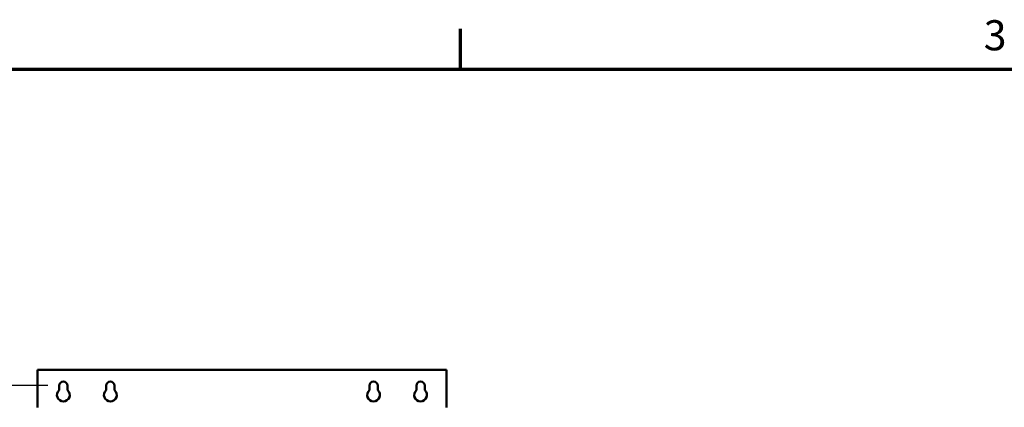
# Model space of a CAD drawing. Units: inches. Extents: x 2 to 225, y 5 to 142.
# Drawn here: x 33 to 86, y 120 to 141 of the extents above; entities that cross this region are included whole.
import ezdxf

# ---------------------------------------------------------------- set-up
doc = ezdxf.new("R2010")
doc.units = ezdxf.units.IN
doc.header["$LTSCALE"] = 13.333333
doc.header["$MEASUREMENT"] = 0
for name, color, linetype, lineweight in [('Border (ANSI)', 7, 'Continuous', 70), ('Dimension (ANSI)', 7, 'Continuous', 25), ('Visible (ANSI)', 7, 'Continuous', 50)]:
    doc.layers.add(name, color=color, linetype=linetype, lineweight=lineweight)
doc.styles.add('Note Text (ANSI)', font='tahoma.ttf')
doc.dimstyles.new('Default (ANSI)', dxfattribs={"dimscale": 13.333333, "dimtxt": 0.12, "dimasz": 0.098425, "dimexe": 0.125, "dimexo": 0.0625, "dimgap": 0.031496, "dimtad": 0, "dimtih": 1, "dimtoh": 1, "dimrnd": 1e-08, "dimzin": 4, "dimdsep": 46, "dimtxsty": 'Note Text (ANSI)', "dimcen": 0.09, "dimdle": 0.393701, "dimclrd": 256, "dimclre": 256, "dimclrt": 256, "dimadec": 0, "dimazin": 1, "dimtfac": 1, "dimtofl": 0, "dimtmove": 0, "dimatfit": 3, "dimfxl": 1, "dimtolj": 1, "dimtzin": 4, "dimlwd": -1, "dimlwe": -1, "dimarcsym": 0})

# ---------------------------------------------------------------- blocks, each defined once
blk = doc.blocks.new('Borders Default Border')
at = {"layer": 'Border (ANSI)'}
blk.add_line((4.25, 10.38), (4.25, 10.54), dxfattribs=at)
at = {"layer": 'Border (ANSI)', "flags": 128}
blk.add_lwpolyline([(0.38, 0.62), (0.38, 10.38), (16.62, 10.38), (16.62, 0.62), (0.38, 0.62)], dxfattribs=at)
at = {"layer": 'Border (ANSI)', "insert": (6.3377, 10.4175), "char_height": 0.12, "attachment_point": 7, "style": 'Note Text (ANSI)'}
blk.add_mtext('3', dxfattribs=at)
blk = doc.blocks.new('*D7')
at = {"layer": 'Defpoints', "color": 0, "transparency": 16777216}
for p in [(35.552, 121.57), (24.003, 51.039), (35.552, 51.039)]:
    blk.add_point(p, dxfattribs=at)
at = {"layer": 'Dimension (ANSI)', "transparency": 16777216}
for p, q in [((34.719, 121.57), (22.337, 121.57)), ((24.003, 120.257), (24.003, 89.423)), ((24.003, 52.351), (24.003, 83.83)), ((34.719, 51.039), (22.337, 51.039))]:
    blk.add_line(p, q, dxfattribs=at)
for points in [[(23.785, 120.257), (24.222, 120.257), (24.003, 121.57)], [(23.785, 52.351), (24.222, 52.351), (24.003, 51.039)]]:
    blk.add_solid(points, dxfattribs=at)
at = {"layer": 'Dimension (ANSI)', "transparency": 16777216, "insert": (24.003, 89.003), "char_height": 1.6, "attachment_point": 2, "style": 'Note Text (ANSI)'}
blk.add_mtext('\\A1;70.5\\PMtg.', dxfattribs=at)

msp = doc.modelspace()

# ---------------------------------------------------------------- linework, layer by layer
at = {"layer": 'Visible (ANSI)'}
for p, q in [((34.182, 122.42), (34.182, 120.424)), ((55.922, 122.42), (34.182, 122.42)), ((55.922, 122.42), (55.922, 120.424)), ((35.332, 121.329), (35.332, 121.57)), ((35.772, 121.57), (35.772, 121.329)), ((37.832, 121.329), (37.832, 121.57)), ((38.272, 121.57), (38.272, 121.329)), ((51.832, 121.329), (51.832, 121.57)), ((52.272, 121.57), (52.272, 121.329)), ((54.332, 121.329), (54.332, 121.57)), ((54.772, 121.57), (54.772, 121.329)), ((34.182, 120.424), (34.182, 120.414)), ((55.922, 120.424), (55.922, 120.414))]:
    msp.add_line(p, q, dxfattribs=at)
for centre, radius, start, end in [((35.552, 121.57), 0.22, 0, 180), ((38.052, 121.57), 0.22, 0, 180), ((52.052, 121.57), 0.22, 0, 180), ((54.552, 121.57), 0.22, 0, 180), ((35.552, 121.07), 0.34, 130.3202, 49.6798), ((38.052, 121.07), 0.34, 130.3202, 49.6798), ((52.052, 121.07), 0.34, 130.3202, 49.6798), ((54.552, 121.07), 0.34, 130.3202, 49.6798)]:
    msp.add_arc(centre, radius, start, end, dxfattribs=at)

# ---------------------------------------------------------------- block references
at = {"xscale": 13.33333333333333, "yscale": 13.33333333333333, "zscale": 13.33333333333333}
msp.add_blockref('Borders Default Border', (0, 0), dxfattribs=at)

# ---------------------------------------------------------------- dimensions: what is measured, and where the dimension line sits
at = {"layer": 'Dimension (ANSI)'}
dim = msp.add_linear_dim(base=(24.003, 51.039), p1=(35.552, 121.57), p2=(35.552, 51.039), angle=90, text='<>\\PMtg.', dimstyle='Default (ANSI)', override={"dimgap": 0.031496, "dimdec": 1, "dimtol": 0, "dimlim": 0, "dimtp": 0, "dimtm": 0, "dimtdec": 1, "dimatfit": 1, "dimtvp": -0.25}, dxfattribs=at)
dim.commit()
dim.dimension.update_dxf_attribs({"geometry": '*D7', "text_midpoint": (24.003, 86.627), "dimtype": 160})

doc.saveas('drawing.dxf')
